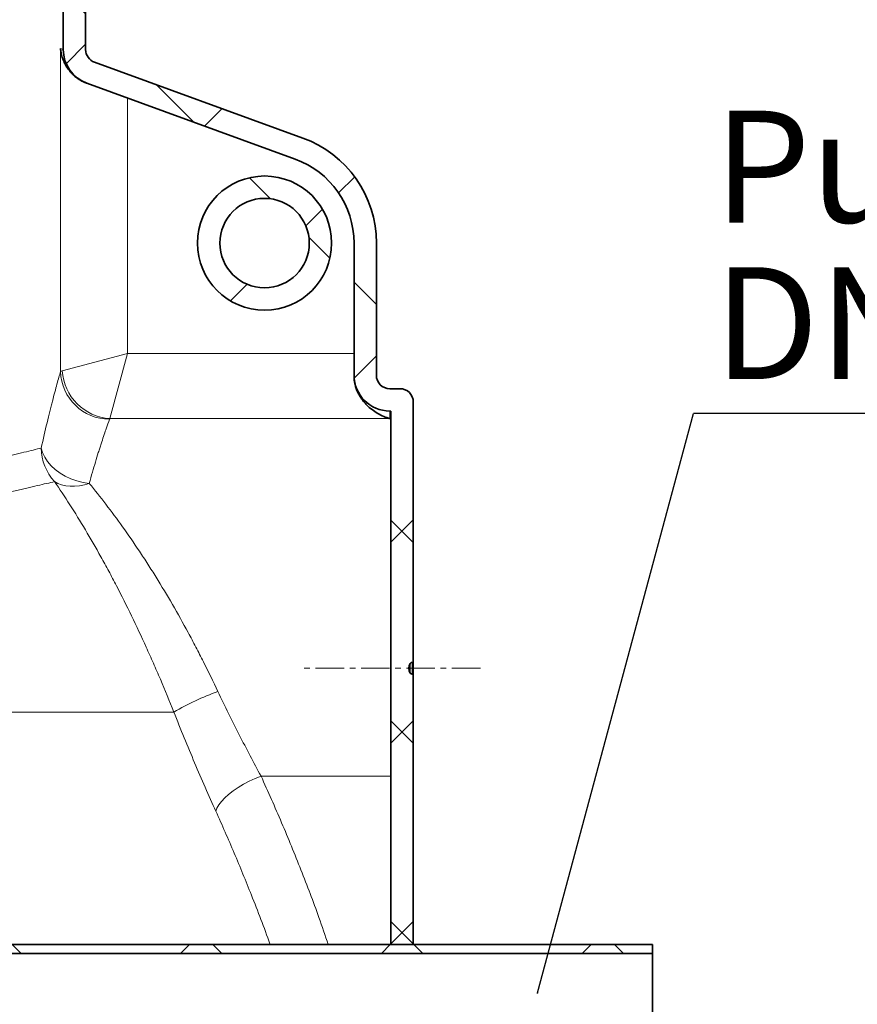
# Model space of a CAD drawing. Units: millimetres. Extents: x 2451 to 10313, y 2827 to 9344.
# Drawn here: x 6003 to 6377, y 7154 to 7595 of the extents above; entities that cross this region are included whole.
import ezdxf

# ---------------------------------------------------------------- set-up
doc = ezdxf.new("R2010")
doc.units = ezdxf.units.MM
doc.linetypes.add('CENTERX2', pattern=[20.32, 12.7, -2.54, 2.54, -2.54])
doc.layers.add('NOTES', color=7, linetype='Continuous')
doc.styles.add('SLDTEXTSTYLE0', font='TXT', dxfattribs={"width": 0.605})
doc.styles.get("Standard").update_dxf_attribs({"font": 'ISOCP.SHX'})
doc.dimstyles.new('SLDDIMSTYLE1', dxfattribs={"dimtxt": 0.18, "dimasz": 0.769231, "dimexe": 0, "dimexo": 0.0625, "dimgap": 0, "dimtad": 0, "dimtih": 1, "dimtoh": 1, "dimdec": 0, "dimrnd": 1e-09, "dimzin": 0, "dimdsep": 46, "dimtxsty": 'STANDARD', "dimblk1": 'DOT', "dimblk2": 'DOT', "dimsah": 1, "dimcen": 0.09, "dimadec": 0, "dimazin": 0, "dimtfac": 0.769231, "dimtdec": 0, "dimtofl": 0, "dimtmove": 0, "dimatfit": 3, "dimldrblk": 'DOT', "dimfxl": 1, "dimfrac": 2, "dimtolj": 1, "dimtzin": 0, "dimarcsym": 0})
pattern_1 = [(45, (1369.29, 1394.12), (-44.9013, 44.9013), []), (135, (1369.29, 1394.12), (-44.9013, -44.9013), [])]

# ---------------------------------------------------------------- blocks, each defined once
blk = doc.blocks.new('SW_NOTE_0_11')
at = {"layer": 'NOTES', "color": 0}
blk.add_line((31.204, 0), (0, 0), dxfattribs=at)
at = {"layer": 'NOTES', "color": 0, "char_height": 2.5, "attachment_point": 1, "style": 'SLDTEXTSTYLE0'}
for s, insert in [('Pumpendruckleitung', (0.458, 6.771)), ('DN50/ø63mm', (0.458, 3.271))]:
    blk.add_mtext(s, dxfattribs=dict(at, insert=insert))
blk = doc.blocks.new('_Dot')
at = {"color": 0, "linetype": 'ByBlock', "lineweight": -2}
blk.add_line((-0.5, 0), (-1, 0), dxfattribs=at)
at = {"color": 0, "linetype": 'ByBlock', "const_width": 0.5}
blk.add_lwpolyline([(-0.25, 0, 1), (0.25, 0, 1)], format="xyb", close=True, dxfattribs=at)

msp = doc.modelspace()

# ---------------------------------------------------------------- hatches: boundary and pattern name
at = {"linetype": 'Continuous', "lineweight": 18}
h = msp.add_hatch(dxfattribs=at)
h.set_pattern_fill('ANSI37', scale=20, style=0)
h.set_pattern_definition(pattern_1)
edge = h.paths.add_edge_path(flags=0)
edge.add_line((5869.29248, 7970.99073), (5869.29248, 8053.85443))
edge.add_arc((5881.29248, 8053.85443), 12, 90, 180, ccw=False)
edge.add_line((5881.29248, 8065.85443), (5932.29248, 8065.85443))
edge.add_arc((5932.29248, 8077.85443), 12, 270, 360)
edge.add_line((5944.29248, 8077.85443), (5944.29248, 8115.85443))
edge.add_line((5944.29248, 8115.85443), (5934.29248, 8115.85443))
edge.add_line((5934.29248, 8115.85443), (5934.29248, 8077.85443))
edge.add_arc((5932.29248, 8077.85443), 2, 270, 360, ccw=False)
edge.add_line((5932.29248, 8075.85443), (5881.29248, 8075.85443))
edge.add_arc((5881.29248, 8053.85443), 22, 90, 180)
edge.add_line((5859.29248, 8053.85443), (5859.29248, 7970.99073))
edge.add_spline(control_points=[(5859.29248, 7970.99073), (5859.29248, 7970.14096), (5859.34188, 7969.28977), (5859.44019, 7968.4457), (5859.72504, 7965.99991), (5860.43609, 7963.56957), (5861.51445, 7961.35594), (5862.65172, 7959.02137), (5864.23282, 7956.8588), (5866.11244, 7955.06697)], knot_values=[0, 0, 0, 0, 0.002549311, 0.002549311, 0.002549311, 0.01003005, 0.01003005, 0.01003005, 0.01793236, 0.01793236, 0.01793236, 0.01793236], weights=[1, 1, 1, 1, 1, 1, 1, 1, 1, 1], degree=3, periodic=0)
edge.add_spline(control_points=[(5866.11244, 7955.06697), (5879.56443, 7942.24325), (5893.07876, 7929.48473), (5906.64244, 7916.7792), (5921.45904, 7902.9), (5936.33475, 7889.08373), (5951.25687, 7875.31805), (5967.35061, 7860.47155), (5983.49864, 7845.68377), (5999.6894, 7830.94313)], knot_values=[0.005150624, 0.005150624, 0.005150624, 0.005150624, 0.060905751, 0.060905751, 0.060905751, 0.121811034, 0.121811034, 0.121811034, 0.187498364, 0.187498364, 0.187498364, 0.187498364], weights=[1, 1, 1, 1, 1, 1, 1, 1, 1, 1], degree=3, periodic=0)
edge.add_line((5999.6894, 7830.94313), (6071.29248, 7825.85443))
edge.add_line((6071.29248, 7825.85443), (6022.29248, 7822.37208))
edge.add_line((6022.29248, 7822.37208), (6022.29248, 7581.38225))
edge.add_arc((6038.29248, 7581.38225), 16, 180, 250)
edge.add_line((6032.82016, 7566.34716), (6125.97329, 7532.4422))
edge.add_arc((6112.29248, 7494.85449), 40, 0, 70, ccw=False)
edge.add_line((6152.29248, 7494.85449), (6152.29248, 7435.73776))
edge.add_arc((6168.29248, 7435.73776), 16, 180, 270)
edge.add_line((6168.29248, 7419.73776), (6168.79248, 7419.73776))
edge.add_line((6168.79248, 7419.73776), (6168.79248, 7181.23776))
edge.add_line((6168.79248, 7181.23776), (6178.79248, 7181.23776))
edge.add_line((6178.79248, 7181.23776), (6178.79248, 7302.13776))
edge.add_line((6178.79248, 7302.13776), (6178.27714, 7302.13776))
edge.add_arc((6178.27714, 7303.13776), 1, 213.812255, 270, ccw=False)
edge.add_arc((6180.66608, 7304.73776), 3.87525, 146.187745, 213.812255, ccw=False)
edge.add_arc((6178.27714, 7306.33776), 1, 90, 146.187745, ccw=False)
edge.add_line((6178.27714, 7307.33776), (6178.79248, 7307.33776))
edge.add_line((6178.79248, 7307.33776), (6178.79248, 7423.73776))
edge.add_arc((6172.79248, 7423.73776), 6, 0, 90)
edge.add_line((6172.79248, 7429.73776), (6168.29248, 7429.73776))
edge.add_arc((6168.29248, 7435.73776), 6, 180, 270, ccw=False)
edge.add_line((6162.29248, 7435.73776), (6162.29248, 7494.85449))
edge.add_arc((6112.29248, 7494.85449), 50, 0, 70)
edge.add_line((6129.39349, 7541.83913), (6036.24036, 7575.74409))
edge.add_arc((6038.29248, 7581.38225), 6, 180, 250, ccw=False)
edge.add_line((6032.29248, 7581.38225), (6032.29248, 7809.33173))
edge.add_arc((6036.29248, 7809.33173), 4, 94.0650768, 180, ccw=False)
edge.add_line((6036.00893, 7813.32166), (6072.00138, 7815.87959))
edge.add_arc((6071.29248, 7825.85443), 10, 274.0650768, 445.9349232)
edge.add_line((6072.00138, 7835.82927), (6005.24266, 7840.5737))
edge.add_spline(control_points=[(6005.24266, 7840.5737), (6004.79609, 7840.60543), (6004.34884, 7840.71471), (6003.93795, 7840.89247), (6003.53514, 7841.06674), (6003.15646, 7841.31142), (6002.83206, 7841.60703)], knot_values=[0, 0, 0, 0, 0.001343085, 0.001343085, 0.001343085, 0.002658998, 0.002658998, 0.002658998, 0.002658998], weights=[1, 1, 1, 1, 1, 1, 1], degree=3, periodic=0)
edge.add_spline(control_points=[(6002.83206, 7841.60703), (5987.82033, 7855.2862), (5972.84606, 7869.00667), (5957.91861, 7882.77777), (5942.66333, 7896.8513), (5927.45662, 7910.97778), (5912.31216, 7925.1705), (5899.16149, 7937.49473), (5886.0576, 7949.86917), (5873.01246, 7962.30505)], knot_values=[0.001341393, 0.001341393, 0.001341393, 0.001341393, 0.062269611, 0.062269611, 0.062269611, 0.124536026, 0.124536026, 0.124536026, 0.178605081, 0.178605081, 0.178605081, 0.178605081], weights=[1, 1, 1, 1, 1, 1, 1, 1, 1, 1], degree=3, periodic=0)
edge.add_spline(control_points=[(5873.01246, 7962.30505), (5871.98096, 7963.28837), (5871.11425, 7964.47655), (5870.49295, 7965.75909), (5869.90741, 7966.96782), (5869.52247, 7968.29431), (5869.37003, 7969.62871), (5869.31842, 7970.08052), (5869.29248, 7970.53599), (5869.29248, 7970.99073)], knot_values=[0, 0, 0, 0, 0.00427532, 0.00427532, 0.00427532, 0.008297216, 0.008297216, 0.008297216, 0.009641794, 0.009641794, 0.009641794, 0.009641794], weights=[1, 1, 1, 1, 1, 1, 1, 1, 1, 1], degree=3, periodic=0)
h = msp.add_hatch(dxfattribs=at)
h.set_pattern_fill('ANSI37', scale=20, style=0)
h.set_pattern_definition(pattern_1)
edge = h.paths.add_edge_path(flags=0)
edge.add_line((5869.29248, 7970.99073), (5869.29248, 8053.85443))
edge.add_arc((5881.29248, 8053.85443), 12, 90, 180, ccw=False)
edge.add_line((5881.29248, 8065.85443), (5932.29248, 8065.85443))
edge.add_arc((5932.29248, 8077.85443), 12, 270, 360)
edge.add_line((5944.29248, 8077.85443), (5944.29248, 8115.85443))
edge.add_line((5944.29248, 8115.85443), (5934.29248, 8115.85443))
edge.add_line((5934.29248, 8115.85443), (5934.29248, 8077.85443))
edge.add_arc((5932.29248, 8077.85443), 2, 270, 360, ccw=False)
edge.add_line((5932.29248, 8075.85443), (5881.29248, 8075.85443))
edge.add_arc((5881.29248, 8053.85443), 22, 90, 180)
edge.add_line((5859.29248, 8053.85443), (5859.29248, 7970.99073))
edge.add_spline(control_points=[(5859.29248, 7970.99073), (5859.29248, 7970.14096), (5859.34188, 7969.28977), (5859.44019, 7968.4457), (5859.72504, 7965.99991), (5860.43609, 7963.56957), (5861.51445, 7961.35594), (5862.65172, 7959.02137), (5864.23282, 7956.8588), (5866.11244, 7955.06697)], knot_values=[0, 0, 0, 0, 0.002549311, 0.002549311, 0.002549311, 0.01003005, 0.01003005, 0.01003005, 0.01793236, 0.01793236, 0.01793236, 0.01793236], weights=[1, 1, 1, 1, 1, 1, 1, 1, 1, 1], degree=3, periodic=0)
edge.add_spline(control_points=[(5866.11244, 7955.06697), (5879.56443, 7942.24325), (5893.07876, 7929.48473), (5906.64244, 7916.7792), (5921.45904, 7902.9), (5936.33475, 7889.08373), (5951.25687, 7875.31805), (5967.35061, 7860.47155), (5983.49864, 7845.68377), (5999.6894, 7830.94313)], knot_values=[0.005150624, 0.005150624, 0.005150624, 0.005150624, 0.060905751, 0.060905751, 0.060905751, 0.121811034, 0.121811034, 0.121811034, 0.187498364, 0.187498364, 0.187498364, 0.187498364], weights=[1, 1, 1, 1, 1, 1, 1, 1, 1, 1], degree=3, periodic=0)
edge.add_line((5999.6894, 7830.94313), (6071.29248, 7825.85443))
edge.add_line((6071.29248, 7825.85443), (6022.29248, 7822.37208))
edge.add_line((6022.29248, 7822.37208), (6022.29248, 7581.38225))
edge.add_arc((6038.29248, 7581.38225), 16, 180, 250)
edge.add_line((6032.82016, 7566.34716), (6125.97329, 7532.4422))
edge.add_arc((6112.29248, 7494.85449), 40, 0, 70, ccw=False)
edge.add_line((6152.29248, 7494.85449), (6152.29248, 7435.73776))
edge.add_arc((6168.29248, 7435.73776), 16, 180, 270)
edge.add_line((6168.29248, 7419.73776), (6168.79248, 7419.73776))
edge.add_line((6168.79248, 7419.73776), (6168.79248, 7181.23776))
edge.add_line((6168.79248, 7181.23776), (6178.79248, 7181.23776))
edge.add_line((6178.79248, 7181.23776), (6178.79248, 7302.13776))
edge.add_line((6178.79248, 7302.13776), (6178.27714, 7302.13776))
edge.add_arc((6178.27714, 7303.13776), 1, 213.812255, 270, ccw=False)
edge.add_arc((6180.66608, 7304.73776), 3.87525, 146.187745, 213.812255, ccw=False)
edge.add_arc((6178.27714, 7306.33776), 1, 90, 146.187745, ccw=False)
edge.add_line((6178.27714, 7307.33776), (6178.79248, 7307.33776))
edge.add_line((6178.79248, 7307.33776), (6178.79248, 7423.73776))
edge.add_arc((6172.79248, 7423.73776), 6, 0, 90)
edge.add_line((6172.79248, 7429.73776), (6168.29248, 7429.73776))
edge.add_arc((6168.29248, 7435.73776), 6, 180, 270, ccw=False)
edge.add_line((6162.29248, 7435.73776), (6162.29248, 7494.85449))
edge.add_arc((6112.29248, 7494.85449), 50, 0, 70)
edge.add_line((6129.39349, 7541.83913), (6036.24036, 7575.74409))
edge.add_arc((6038.29248, 7581.38225), 6, 180, 250, ccw=False)
edge.add_line((6032.29248, 7581.38225), (6032.29248, 7809.33173))
edge.add_arc((6036.29248, 7809.33173), 4, 94.0650768, 180, ccw=False)
edge.add_line((6036.00893, 7813.32166), (6072.00138, 7815.87959))
edge.add_arc((6071.29248, 7825.85443), 10, 274.0650768, 445.9349232)
edge.add_line((6072.00138, 7835.82927), (6005.24266, 7840.5737))
edge.add_spline(control_points=[(6005.24266, 7840.5737), (6004.79609, 7840.60543), (6004.34884, 7840.71471), (6003.93795, 7840.89247), (6003.53514, 7841.06674), (6003.15646, 7841.31142), (6002.83206, 7841.60703)], knot_values=[0, 0, 0, 0, 0.001343085, 0.001343085, 0.001343085, 0.002658998, 0.002658998, 0.002658998, 0.002658998], weights=[1, 1, 1, 1, 1, 1, 1], degree=3, periodic=0)
edge.add_spline(control_points=[(6002.83206, 7841.60703), (5987.82033, 7855.2862), (5972.84606, 7869.00667), (5957.91861, 7882.77777), (5942.66333, 7896.8513), (5927.45662, 7910.97778), (5912.31216, 7925.1705), (5899.16149, 7937.49473), (5886.0576, 7949.86917), (5873.01246, 7962.30505)], knot_values=[0.001341393, 0.001341393, 0.001341393, 0.001341393, 0.062269611, 0.062269611, 0.062269611, 0.124536026, 0.124536026, 0.124536026, 0.178605081, 0.178605081, 0.178605081, 0.178605081], weights=[1, 1, 1, 1, 1, 1, 1, 1, 1, 1], degree=3, periodic=0)
edge.add_spline(control_points=[(5873.01246, 7962.30505), (5871.98096, 7963.28837), (5871.11425, 7964.47655), (5870.49295, 7965.75909), (5869.90741, 7966.96782), (5869.52247, 7968.29431), (5869.37003, 7969.62871), (5869.31842, 7970.08052), (5869.29248, 7970.53599), (5869.29248, 7970.99073)], knot_values=[0, 0, 0, 0, 0.00427532, 0.00427532, 0.00427532, 0.008297216, 0.008297216, 0.008297216, 0.009641794, 0.009641794, 0.009641794, 0.009641794], weights=[1, 1, 1, 1, 1, 1, 1, 1, 1, 1], degree=3, periodic=0)
h = msp.add_hatch(dxfattribs=at)
h.set_pattern_fill('ANSI37', scale=20, style=0)
h.set_pattern_definition(pattern_1)
edge = h.paths.add_edge_path(flags=0)
edge.add_arc((6112.29248, 7494.85449), 30, 0, 360)
edge = h.paths.add_edge_path(flags=0)
edge.add_arc((6112.29248, 7494.85449), 20, 0, 360)
h = msp.add_hatch(dxfattribs=at)
h.set_pattern_fill('ANSI37', scale=20, style=0)
h.set_pattern_definition(pattern_1)
edge = h.paths.add_edge_path(flags=0)
edge.add_arc((6112.29248, 7494.85449), 30, 0, 360)
edge = h.paths.add_edge_path(flags=0)
edge.add_arc((6112.29248, 7494.85449), 20, 0, 360)
h = msp.add_hatch(dxfattribs=at)
h.set_pattern_fill('ANSI37', scale=20, style=0)
h.set_pattern_definition(pattern_1)
h.paths.add_polyline_path([(6285.79248, 7177.17776), (6285.79248, 7181.17776), (5865.79248, 7181.17776), (5865.79248, 7177.17776)], flags=0)
h = msp.add_hatch(dxfattribs=at)
h.set_pattern_fill('ANSI37', scale=20, style=0)
h.set_pattern_definition(pattern_1)
h.paths.add_polyline_path([(6285.79248, 7177.17776), (6285.79248, 7181.17776), (5865.79248, 7181.17776), (5865.79248, 7177.17776)], flags=0)

# ---------------------------------------------------------------- linework, layer by layer
at = {"color": 7, "linetype": 'Continuous', "lineweight": 35}
for p, q in [((6022.29248, 7581.38225), (6022.29248, 7822.37208)), ((6022.29248, 7581.38225), (6022.29248, 7822.37208)), ((6032.29248, 7581.38225), (6032.29248, 7809.33173)), ((6032.29248, 7581.38225), (6032.29248, 7809.33173)), ((6129.39349, 7541.83913), (6036.24036, 7575.74409)), ((6129.39349, 7541.83913), (6036.24036, 7575.74409)), ((6032.67677, 7566.39935), (6032.82016, 7566.34716)), ((6032.67677, 7566.39935), (6032.82016, 7566.34716)), ((6125.97329, 7532.4422), (6032.82016, 7566.34716)), ((6125.97329, 7532.4422), (6032.82016, 7566.34716)), ((6152.29248, 7435.73776), (6152.29248, 7494.85449)), ((6152.29248, 7435.73776), (6152.29248, 7494.85449)), ((6162.29248, 7435.73776), (6162.29248, 7494.85449)), ((6162.29248, 7435.73776), (6162.29248, 7494.85449)), ((6152.29248, 7435.73776), (6152.29248, 7435.56762)), ((6152.29248, 7435.73776), (6152.29248, 7435.56762)), ((6168.29248, 7429.73776), (6172.79248, 7429.73776)), ((6168.29248, 7429.73776), (6172.79248, 7429.73776)), ((6168.29248, 7419.73776), (6168.79248, 7419.73776)), ((6168.29248, 7419.73776), (6168.79248, 7419.73776)), ((6168.79248, 7181.23776), (6168.79248, 7419.73776)), ((6168.79248, 7181.23776), (6168.79248, 7419.73776)), ((6178.79248, 7307.33776), (6178.79248, 7423.73776)), ((6178.79248, 7307.33776), (6178.79248, 7423.73776)), ((6178.27714, 7307.33776), (6178.79248, 7307.33776)), ((6178.27714, 7307.33776), (6178.79248, 7307.33776)), ((6178.79248, 7307.33776), (6178.79248, 7302.13776)), ((6178.79248, 7307.33776), (6178.79248, 7302.13776)), ((6178.79248, 7302.13776), (6178.27714, 7302.13776)), ((6178.79248, 7302.13776), (6178.27714, 7302.13776)), ((6178.79248, 7181.23776), (6178.79248, 7302.13776)), ((6178.79248, 7181.23776), (6178.79248, 7302.13776)), ((6285.79248, 7181.17776), (5865.79248, 7181.17776)), ((6285.79248, 7181.17776), (5865.79248, 7181.17776)), ((6168.79248, 7181.23776), (6178.79248, 7181.23776)), ((6168.79248, 7181.23776), (6168.79248, 7181.17776)), ((6168.79248, 7181.23776), (6178.79248, 7181.23776)), ((6168.79248, 7181.23776), (6168.79248, 7181.17776)), ((6178.79248, 7181.17776), (6178.79248, 7181.23776)), ((6178.79248, 7181.17776), (6178.79248, 7181.23776)), ((6285.79248, 7181.17776), (6285.79248, 7177.17776)), ((6285.79248, 7181.17776), (6285.79248, 7177.17776)), ((6285.79248, 7177.17776), (5865.79248, 7177.17776)), ((6285.79248, 7177.17776), (5865.79248, 7177.17776)), ((6285.79248, 7122.17776), (6285.79248, 7177.17776)), ((6285.79248, 7122.17776), (6285.79248, 7177.17776))]:
    msp.add_line(p, q, dxfattribs=at)
at = {"color": 8, "linetype": 'Continuous', "lineweight": 18}
for p, q in [((6022.29248, 7581.38225), (6021.02282, 7581.86193)), ((6021.02282, 7581.86193), (6021.02282, 7437.35403)), ((6022.29248, 7581.38225), (6021.02282, 7581.86193)), ((6021.02282, 7581.86193), (6021.02282, 7437.35403)), ((6050.93234, 7445.45024), (6050.93234, 7559.75487)), ((6050.93234, 7445.45024), (6050.93234, 7559.75487)), ((6050.93234, 7445.45024), (6021.81942, 7437.68679)), ((6050.93234, 7445.45024), (6021.81942, 7437.68679)), ((6050.93234, 7445.45024), (6043.16889, 7416.33731)), ((6050.93234, 7445.45024), (6043.16889, 7416.33731)), ((6152.29248, 7445.45024), (6050.93234, 7445.45024)), ((6152.29248, 7445.45024), (6050.93234, 7445.45024)), ((6168.29248, 7416.33731), (6168.29248, 7419.73776)), ((6168.29248, 7416.33731), (6168.29248, 7419.73776)), ((6043.16889, 7416.33731), (6168.29248, 7416.33731)), ((6043.16889, 7416.33731), (6168.29248, 7416.33731)), ((6177.44627, 7306.89424), (6177.44627, 7302.58129)), ((6177.44627, 7306.89424), (6177.44627, 7302.58129)), ((6178.27714, 7307.33776), (6178.27714, 7302.13776)), ((6178.27714, 7307.33776), (6178.27714, 7302.13776)), ((6071.7202, 7285.12078), (5699.21961, 7285.12078)), ((6071.7202, 7285.12078), (5699.21961, 7285.12078)), ((6168.79248, 7256.51196), (6110.71492, 7256.51196)), ((6168.79248, 7256.51196), (6110.71492, 7256.51196))]:
    msp.add_line(p, q, dxfattribs=at)
at = {"color": 7, "linetype": 'CENTERX2', "lineweight": 18}
msp.add_line((6208.79248, 7304.73776), (6128.29248, 7304.73776), dxfattribs=at)
msp.add_line((6208.79248, 7304.73776), (6128.29248, 7304.73776), dxfattribs=at)
at = {"color": 8, "linetype": 'Continuous', "lineweight": 18, "flags": 128}
for points in [[(6033.92837, 7387.38428), (6031.12969, 7387.82392), (6028.37762, 7388.51961), (6025.71802, 7389.45976), (6023.19518, 7390.62871), (6020.85113, 7392.00698), (6018.72492, 7393.57162), (6016.85197, 7395.29656), (6015.26347, 7397.15307), (6013.98589, 7399.11022), (6013.04051, 7401.13541), (6012.44307, 7403.19492)], [(6033.92837, 7387.38428), (6031.12969, 7387.82392), (6028.37762, 7388.51961), (6025.71802, 7389.45976), (6023.19518, 7390.62871), (6020.85113, 7392.00698), (6018.72492, 7393.57162), (6016.85197, 7395.29656), (6015.26347, 7397.15307), (6013.98589, 7399.11022), (6013.04051, 7401.13541), (6012.44307, 7403.19492)], [(6033.92837, 7387.38428), (6031.70818, 7386.74225), (6029.5159, 7386.30709), (6027.3791, 7386.08424), (6025.32464, 7386.07653), (6023.37836, 7386.28405), (6021.56472, 7386.70418), (6019.90652, 7387.33165), (6018.42462, 7388.15856)], [(6033.92837, 7387.38428), (6031.70818, 7386.74225), (6029.5159, 7386.30709), (6027.3791, 7386.08424), (6025.32464, 7386.07653), (6023.37836, 7386.28405), (6021.56472, 7386.70418), (6019.90652, 7387.33165), (6018.42462, 7388.15856)], [(6110.71492, 7256.51196), (6108.03737, 7255.42201), (6105.40652, 7254.19015), (6102.86827, 7252.83786), (6100.46689, 7251.38872), (6098.24428, 7249.86803), (6096.23919, 7248.3023), (6094.48661, 7246.71884), (6093.0171, 7245.14528), (6091.85631, 7243.60906), (6091.02447, 7242.13698), (6090.53611, 7240.75473)], [(6110.71492, 7256.51196), (6108.03737, 7255.42201), (6105.40652, 7254.19015), (6102.86827, 7252.83786), (6100.46689, 7251.38872), (6098.24428, 7249.86803), (6096.23919, 7248.3023), (6094.48661, 7246.71884), (6093.0171, 7245.14528), (6091.85631, 7243.60906), (6091.02447, 7242.13698), (6090.53611, 7240.75473)]]:
    msp.add_lwpolyline(points, dxfattribs=at)
at = {"color": 7, "linetype": 'Continuous', "lineweight": 35}
for radius in [30, 30, 20, 20]:
    msp.add_circle((6112.29248, 7494.85449), radius, dxfattribs=at)
for centre, radius, start, end in [((6038.29248, 7581.38225), 16, 180, 250), ((6038.29248, 7581.38225), 16, 180, 250), ((6038.29248, 7581.38225), 6, 180, 250), ((6038.29248, 7581.38225), 6, 180, 250), ((6112.29248, 7494.85449), 50, 0, 70), ((6112.29248, 7494.85449), 50, 0, 70), ((6112.29248, 7494.85449), 40, 0, 70), ((6112.29248, 7494.85449), 40, 0, 70), ((6168.29248, 7435.73776), 16, 180, 270), ((6168.29248, 7435.73776), 16, 180, 270), ((6168.29248, 7435.73776), 6, 180, 270), ((6168.29248, 7435.73776), 6, 180, 270), ((6172.79248, 7423.73776), 6, 0, 90), ((6172.79248, 7423.73776), 6, 0, 90), ((6180.66608, 7304.73776), 3.87525, 146.187745, 213.812255), ((6180.66608, 7304.73776), 3.87525, 146.187745, 213.812255), ((6178.27714, 7306.33776), 1, 90, 146.187745), ((6178.27714, 7306.33776), 1, 90, 146.187745), ((6178.27714, 7303.13776), 1, 213.812255, 270), ((6178.27714, 7303.13776), 1, 213.812255, 270)]:
    msp.add_arc(centre, radius, start, end, dxfattribs=at)
at = {"color": 8, "linetype": 'Continuous', "lineweight": 18}
for centre, radius, start, end in [((6043.13554, 7438.18562), 22.12836, 182.1536964, 269.5363299), ((6043.13554, 7438.18562), 22.12836, 182.1536964, 269.5363299), ((6044.68445, 7439.20234), 22.91521, 183.7921678, 266.2078322), ((6044.68445, 7439.20234), 22.91521, 183.7921678, 266.2078322), ((6034.91685, 7403.4272), 22.47498, 180.5921725, 222.7937689), ((6034.91685, 7403.4272), 22.47498, 180.5921725, 222.7937689), ((6131.9154, 7181.96019), 119.43856, 109.8089954, 120.2639723), ((6131.9154, 7181.96019), 119.43856, 109.8089954, 120.2639723)]:
    msp.add_arc(centre, radius, start, end, dxfattribs=at)
at = {"color": 7, "linetype": 'Continuous', "lineweight": 35}
for points, knots in [([(6032.67677, 7566.39935), (6031.72233, 7566.74674), (6030.84232, 7567.16469), (6029.20535, 7568.10809), (6028.44863, 7568.63389), (6027.39588, 7569.48947), (6027.05863, 7569.78617), (6026.41822, 7570.39264), (6026.11389, 7570.7033), (6025.24494, 7571.65496), (6024.72415, 7572.3155), (6023.78698, 7573.67892), (6023.37068, 7574.38185), (6022.63599, 7575.82354), (6022.31727, 7576.56419), (6021.78164, 7578.05649), (6021.56343, 7578.81024), (6021.30733, 7579.94913), (6021.23387, 7580.33014), (6021.14141, 7580.9034), (6021.11354, 7581.09478), (6021.06373, 7581.47805), (6021.04166, 7581.67122), (6021.02282, 7581.86193)], [0, 0, 0, 0, 0.125, 0.125, 0.25, 0.25, 0.3125, 0.3125, 0.375, 0.375, 0.5, 0.5, 0.625, 0.625, 0.75, 0.75, 0.875, 0.875, 0.9375, 0.9375, 0.96875, 0.96875, 1, 1, 1, 1]), ([(6032.67677, 7566.39935), (6031.72233, 7566.74674), (6030.84232, 7567.16469), (6029.20535, 7568.10809), (6028.44863, 7568.63389), (6027.39588, 7569.48947), (6027.05863, 7569.78617), (6026.41822, 7570.39264), (6026.11389, 7570.7033), (6025.24494, 7571.65496), (6024.72415, 7572.3155), (6023.78698, 7573.67892), (6023.37068, 7574.38185), (6022.63599, 7575.82354), (6022.31727, 7576.56419), (6021.78164, 7578.05649), (6021.56343, 7578.81024), (6021.30733, 7579.94913), (6021.23387, 7580.33014), (6021.14141, 7580.9034), (6021.11354, 7581.09478), (6021.06373, 7581.47805), (6021.04166, 7581.67122), (6021.02282, 7581.86193)], [0, 0, 0, 0, 0.125, 0.125, 0.25, 0.25, 0.3125, 0.3125, 0.375, 0.375, 0.5, 0.5, 0.625, 0.625, 0.75, 0.75, 0.875, 0.875, 0.9375, 0.9375, 0.96875, 0.96875, 1, 1, 1, 1]), ([(6152.29248, 7435.56762), (6152.29248, 7434.88907), (6152.33387, 7434.22194), (6152.49123, 7432.90977), (6152.60833, 7432.26095), (6153.05373, 7430.3845), (6153.47324, 7429.22091), (6154.24127, 7427.58258), (6154.52143, 7427.05336), (6155.12106, 7426.03381), (6155.43856, 7425.54651), (6156.10392, 7424.61206), (6156.45181, 7424.16493), (6157.1742, 7423.30744), (6157.54944, 7422.89638), (6158.70597, 7421.71946), (6159.511, 7421.01574), (6161.17007, 7419.74324), (6162.02426, 7419.1747), (6163.76915, 7418.15904), (6164.65993, 7417.71201), (6166.0163, 7417.12856), (6166.47063, 7416.94918), (6167.15305, 7416.70285), (6167.38076, 7416.6245), (6167.72257, 7416.51258), (6167.83655, 7416.47621), (6168.06458, 7416.40533), (6168.17966, 7416.37052), (6168.29248, 7416.33731)], [0, 0, 0, 0, 0.0625, 0.0625, 0.125, 0.125, 0.25, 0.25, 0.3125, 0.3125, 0.375, 0.375, 0.4375, 0.4375, 0.5, 0.5, 0.625, 0.625, 0.75, 0.75, 0.875, 0.875, 0.9375, 0.9375, 0.96875, 0.96875, 0.984375, 0.984375, 1, 1, 1, 1]), ([(6152.29248, 7435.56762), (6152.29248, 7434.88907), (6152.33387, 7434.22194), (6152.49123, 7432.90977), (6152.60833, 7432.26095), (6153.05373, 7430.3845), (6153.47324, 7429.22091), (6154.24127, 7427.58258), (6154.52143, 7427.05336), (6155.12106, 7426.03381), (6155.43856, 7425.54651), (6156.10392, 7424.61206), (6156.45181, 7424.16493), (6157.1742, 7423.30744), (6157.54944, 7422.89638), (6158.70597, 7421.71946), (6159.511, 7421.01574), (6161.17007, 7419.74324), (6162.02426, 7419.1747), (6163.76915, 7418.15904), (6164.65993, 7417.71201), (6166.0163, 7417.12856), (6166.47063, 7416.94918), (6167.15305, 7416.70285), (6167.38076, 7416.6245), (6167.72257, 7416.51258), (6167.83655, 7416.47621), (6168.06458, 7416.40533), (6168.17966, 7416.37052), (6168.29248, 7416.33731)], [0, 0, 0, 0, 0.0625, 0.0625, 0.125, 0.125, 0.25, 0.25, 0.3125, 0.3125, 0.375, 0.375, 0.4375, 0.4375, 0.5, 0.5, 0.625, 0.625, 0.75, 0.75, 0.875, 0.875, 0.9375, 0.9375, 0.96875, 0.96875, 0.984375, 0.984375, 1, 1, 1, 1])]:
    msp.add_open_spline(points, degree=3, knots=knots, dxfattribs=at)
at = {"color": 8, "linetype": 'Continuous', "lineweight": 18}
for points, knots in [([(6021.02282, 7437.35403), (6020.59215, 7435.84479), (6020.06516, 7433.97566), (6018.85307, 7429.55768), (6018.16785, 7427.00864), (6017.23251, 7423.39871), (6017.0415, 7422.65545), (6016.6521, 7421.12609), (6016.45387, 7420.34058), (6015.85245, 7417.93351), (6015.44146, 7416.25735), (6014.18612, 7411.01862), (6013.31937, 7407.24674), (6012.44307, 7403.19492)], [0, 0, 0, 0, 0.25, 0.25, 0.5, 0.5, 0.5625, 0.5625, 0.625, 0.625, 0.75, 0.75, 1, 1, 1, 1]), ([(6021.02282, 7437.35403), (6020.59215, 7435.84479), (6020.06516, 7433.97566), (6018.85307, 7429.55768), (6018.16785, 7427.00864), (6017.23251, 7423.39871), (6017.0415, 7422.65545), (6016.6521, 7421.12609), (6016.45387, 7420.34058), (6015.85245, 7417.93351), (6015.44146, 7416.25735), (6014.18612, 7411.01862), (6013.31937, 7407.24674), (6012.44307, 7403.19492)], [0, 0, 0, 0, 0.25, 0.25, 0.5, 0.5, 0.5625, 0.5625, 0.625, 0.625, 0.75, 0.75, 1, 1, 1, 1]), ([(6033.92837, 7387.38428), (6034.85964, 7390.81927), (6035.7778, 7394.00435), (6037.10359, 7398.41521), (6037.53696, 7399.82416), (6038.1702, 7401.8446), (6038.37876, 7402.50344), (6038.78807, 7403.78503), (6038.98873, 7404.40753), (6039.97082, 7407.42946), (6040.6886, 7409.55851), (6041.95654, 7413.24418), (6042.5068, 7414.8009), (6042.95647, 7416.05798)], [0, 0, 0, 0, 0.25, 0.25, 0.375, 0.375, 0.4375, 0.4375, 0.5, 0.5, 0.75, 0.75, 1, 1, 1, 1]), ([(6033.92837, 7387.38428), (6034.85964, 7390.81927), (6035.7778, 7394.00435), (6037.10359, 7398.41521), (6037.53696, 7399.82416), (6038.1702, 7401.8446), (6038.37876, 7402.50344), (6038.78807, 7403.78503), (6038.98873, 7404.40753), (6039.97082, 7407.42946), (6040.6886, 7409.55851), (6041.95654, 7413.24418), (6042.5068, 7414.8009), (6042.95647, 7416.05798)], [0, 0, 0, 0, 0.25, 0.25, 0.375, 0.375, 0.4375, 0.4375, 0.5, 0.5, 0.75, 0.75, 1, 1, 1, 1]), ([(6012.44307, 7403.19492), (6010.22354, 7402.64861), (6007.64106, 7402.01025), (6003.22923, 7400.91127), (6001.66884, 7400.52133), (5999.19357, 7399.90022), (5998.34603, 7399.68715), (5996.60597, 7399.24879), (5995.71282, 7399.02333), (5991.14213, 7397.867), (5987.16004, 7396.85164), (5978.56773, 7394.63615), (5973.95748, 7393.43602), (5964.12149, 7390.84206), (5958.89573, 7389.44825), (5947.83225, 7386.45291), (5941.99453, 7384.85142), (5932.77505, 7382.27834), (5929.62466, 7381.39212), (5924.78214, 7380.01759), (5923.14939, 7379.55213), (5919.85846, 7378.60967), (5918.19872, 7378.13223), (5909.82951, 7375.71341), (5902.90878, 7373.67743), (5888.63584, 7369.38638), (5881.28357, 7367.13136), (5866.16124, 7362.37819), (5858.39114, 7359.88014), (5842.44278, 7354.60806), (5834.26448, 7351.83417), (5821.69602, 7347.43248), (5817.48085, 7345.93354), (5809.00957, 7342.87036), (5804.75233, 7341.30572), (5791.92137, 7336.5051), (5783.28822, 7333.16301), (5765.8956, 7326.14313), (5757.13594, 7322.46573), (5739.5293, 7314.70033), (5730.68198, 7310.61308), (5712.95401, 7301.91451), (5704.07259, 7297.30486), (5695.21688, 7292.34047)], [0, 0, 0, 0, 0.0625, 0.0625, 0.09375, 0.09375, 0.109375, 0.109375, 0.125, 0.125, 0.1875, 0.1875, 0.25, 0.25, 0.3125, 0.3125, 0.375, 0.375, 0.40625, 0.40625, 0.421875, 0.421875, 0.4375, 0.4375, 0.5, 0.5, 0.5625, 0.5625, 0.625, 0.625, 0.6875, 0.6875, 0.71875, 0.71875, 0.75, 0.75, 0.8125, 0.8125, 0.875, 0.875, 0.9375, 0.9375, 1, 1, 1, 1]), ([(6012.44307, 7403.19492), (6010.22354, 7402.64861), (6007.64106, 7402.01025), (6003.22923, 7400.91127), (6001.66884, 7400.52133), (5999.19357, 7399.90022), (5998.34603, 7399.68715), (5996.60597, 7399.24879), (5995.71282, 7399.02333), (5991.14213, 7397.867), (5987.16004, 7396.85164), (5978.56773, 7394.63615), (5973.95748, 7393.43602), (5964.12149, 7390.84206), (5958.89573, 7389.44825), (5947.83225, 7386.45291), (5941.99453, 7384.85142), (5932.77505, 7382.27834), (5929.62466, 7381.39212), (5924.78214, 7380.01759), (5923.14939, 7379.55213), (5919.85846, 7378.60967), (5918.19872, 7378.13223), (5909.82951, 7375.71341), (5902.90878, 7373.67743), (5888.63584, 7369.38638), (5881.28357, 7367.13136), (5866.16124, 7362.37819), (5858.39114, 7359.88014), (5842.44278, 7354.60806), (5834.26448, 7351.83417), (5821.69602, 7347.43248), (5817.48085, 7345.93354), (5809.00957, 7342.87036), (5804.75233, 7341.30572), (5791.92137, 7336.5051), (5783.28822, 7333.16301), (5765.8956, 7326.14313), (5757.13594, 7322.46573), (5739.5293, 7314.70033), (5730.68198, 7310.61308), (5712.95401, 7301.91451), (5704.07259, 7297.30486), (5695.21688, 7292.34047)], [0, 0, 0, 0, 0.0625, 0.0625, 0.09375, 0.09375, 0.109375, 0.109375, 0.125, 0.125, 0.1875, 0.1875, 0.25, 0.25, 0.3125, 0.3125, 0.375, 0.375, 0.40625, 0.40625, 0.421875, 0.421875, 0.4375, 0.4375, 0.5, 0.5, 0.5625, 0.5625, 0.625, 0.625, 0.6875, 0.6875, 0.71875, 0.71875, 0.75, 0.75, 0.8125, 0.8125, 0.875, 0.875, 0.9375, 0.9375, 1, 1, 1, 1]), ([(5699.21961, 7285.12078), (5708.21761, 7289.80057), (5717.22677, 7294.13231), (5735.18715, 7302.2916), (5744.13913, 7306.11734), (5761.93666, 7313.37589), (5770.78254, 7316.80794), (5788.33268, 7323.35226), (5797.03713, 7326.46417), (5809.96587, 7330.93008), (5814.25417, 7332.38491), (5820.65213, 7334.52016), (5822.77904, 7335.22406), (5827.02094, 7336.61674), (5829.13773, 7337.30608), (5839.6693, 7340.70926), (5847.88903, 7343.28093), (5863.91268, 7348.16592), (5871.71663, 7350.47909), (5886.90069, 7354.87832), (5894.28083, 7356.96428), (5908.60477, 7360.9319), (5915.54861, 7362.8135), (5923.94435, 7365.04806), (5925.60928, 7365.48909), (5928.91035, 7366.35957), (5930.54813, 7366.78945), (5935.40115, 7368.05771), (5938.55825, 7368.87529), (5947.79721, 7371.2488), (5953.64699, 7372.72567), (5964.7334, 7375.48741), (5969.97003, 7376.77225), (5979.82712, 7379.16313), (5984.4476, 7380.26915), (5993.06016, 7382.31086), (5997.05229, 7383.24654), (6001.63568, 7384.31225), (6002.53108, 7384.51997), (6004.27588, 7384.92393), (6005.12582, 7385.12028), (6007.60835, 7385.69271), (6009.17368, 7386.05214), (6013.60072, 7387.06536), (6016.19383, 7387.6542), (6018.42462, 7388.15856)], [0, 0, 0, 0, 0.0625, 0.0625, 0.125, 0.125, 0.1875, 0.1875, 0.25, 0.25, 0.28125, 0.28125, 0.296875, 0.296875, 0.3125, 0.3125, 0.375, 0.375, 0.4375, 0.4375, 0.5, 0.5, 0.5625, 0.5625, 0.578125, 0.578125, 0.59375, 0.59375, 0.625, 0.625, 0.6875, 0.6875, 0.75, 0.75, 0.8125, 0.8125, 0.875, 0.875, 0.890625, 0.890625, 0.90625, 0.90625, 0.9375, 0.9375, 1, 1, 1, 1]), ([(5699.21961, 7285.12078), (5708.21761, 7289.80057), (5717.22677, 7294.13231), (5735.18715, 7302.2916), (5744.13913, 7306.11734), (5761.93666, 7313.37589), (5770.78254, 7316.80794), (5788.33268, 7323.35226), (5797.03713, 7326.46417), (5809.96587, 7330.93008), (5814.25417, 7332.38491), (5820.65213, 7334.52016), (5822.77904, 7335.22406), (5827.02094, 7336.61674), (5829.13773, 7337.30608), (5839.6693, 7340.70926), (5847.88903, 7343.28093), (5863.91268, 7348.16592), (5871.71663, 7350.47909), (5886.90069, 7354.87832), (5894.28083, 7356.96428), (5908.60477, 7360.9319), (5915.54861, 7362.8135), (5923.94435, 7365.04806), (5925.60928, 7365.48909), (5928.91035, 7366.35957), (5930.54813, 7366.78945), (5935.40115, 7368.05771), (5938.55825, 7368.87529), (5947.79721, 7371.2488), (5953.64699, 7372.72567), (5964.7334, 7375.48741), (5969.97003, 7376.77225), (5979.82712, 7379.16313), (5984.4476, 7380.26915), (5993.06016, 7382.31086), (5997.05229, 7383.24654), (6001.63568, 7384.31225), (6002.53108, 7384.51997), (6004.27588, 7384.92393), (6005.12582, 7385.12028), (6007.60835, 7385.69271), (6009.17368, 7386.05214), (6013.60072, 7387.06536), (6016.19383, 7387.6542), (6018.42462, 7388.15856)], [0, 0, 0, 0, 0.0625, 0.0625, 0.125, 0.125, 0.1875, 0.1875, 0.25, 0.25, 0.28125, 0.28125, 0.296875, 0.296875, 0.3125, 0.3125, 0.375, 0.375, 0.4375, 0.4375, 0.5, 0.5, 0.5625, 0.5625, 0.578125, 0.578125, 0.59375, 0.59375, 0.625, 0.625, 0.6875, 0.6875, 0.75, 0.75, 0.8125, 0.8125, 0.875, 0.875, 0.890625, 0.890625, 0.90625, 0.90625, 0.9375, 0.9375, 1, 1, 1, 1]), ([(6018.42462, 7388.15856), (6020.67765, 7384.86736), (6022.95595, 7381.42565), (6027.54115, 7374.24889), (6029.84816, 7370.51378), (6034.47811, 7362.74766), (6036.80112, 7358.71667), (6039.71083, 7353.48545), (6040.29309, 7352.42956), (6041.45817, 7350.29818), (6042.04184, 7349.2211), (6043.78519, 7345.97583), (6044.9381, 7343.79209), (6048.36907, 7337.18094), (6050.61934, 7332.69375), (6055.04801, 7323.56084), (6057.22642, 7318.91513), (6060.44251, 7311.82528), (6061.50595, 7309.44175), (6063.08859, 7305.83543), (6063.61404, 7304.62816), (6064.66085, 7302.20313), (6065.18167, 7300.98656), (6067.76438, 7294.9041), (6069.77036, 7290.02036), (6071.7202, 7285.12078)], [0, 0, 0, 0, 0.125, 0.125, 0.25, 0.25, 0.375, 0.375, 0.40625, 0.40625, 0.4375, 0.4375, 0.5, 0.5, 0.625, 0.625, 0.75, 0.75, 0.8125, 0.8125, 0.84375, 0.84375, 0.875, 0.875, 1, 1, 1, 1]), ([(6018.42462, 7388.15856), (6020.67765, 7384.86736), (6022.95595, 7381.42565), (6027.54115, 7374.24889), (6029.84816, 7370.51378), (6034.47811, 7362.74766), (6036.80112, 7358.71667), (6039.71083, 7353.48545), (6040.29309, 7352.42956), (6041.45817, 7350.29818), (6042.04184, 7349.2211), (6043.78519, 7345.97583), (6044.9381, 7343.79209), (6048.36907, 7337.18094), (6050.61934, 7332.69375), (6055.04801, 7323.56084), (6057.22642, 7318.91513), (6060.44251, 7311.82528), (6061.50595, 7309.44175), (6063.08859, 7305.83543), (6063.61404, 7304.62816), (6064.66085, 7302.20313), (6065.18167, 7300.98656), (6067.76438, 7294.9041), (6069.77036, 7290.02036), (6071.7202, 7285.12078)], [0, 0, 0, 0, 0.125, 0.125, 0.25, 0.25, 0.375, 0.375, 0.40625, 0.40625, 0.4375, 0.4375, 0.5, 0.5, 0.625, 0.625, 0.75, 0.75, 0.8125, 0.8125, 0.84375, 0.84375, 0.875, 0.875, 1, 1, 1, 1]), ([(6091.43939, 7294.33128), (6089.33444, 7298.78925), (6087.17043, 7303.22391), (6084.38714, 7308.73562), (6083.82603, 7309.83742), (6082.69857, 7312.03251), (6082.13263, 7313.12503), (6080.42806, 7316.38775), (6079.2827, 7318.54308), (6075.8191, 7324.95085), (6073.47331, 7329.1452), (6068.70561, 7337.38231), (6066.28369, 7341.42506), (6062.59232, 7347.37536), (6061.35212, 7349.3398), (6059.47713, 7352.25771), (6058.84952, 7353.22578), (6057.59605, 7355.14221), (6056.96937, 7356.09186), (6053.83633, 7360.79792), (6051.33093, 7364.42805), (6046.32869, 7371.42934), (6043.83177, 7374.80047), (6038.85901, 7381.28623), (6036.38302, 7384.40089), (6033.92837, 7387.38428)], [0, 0, 0, 0, 0.125, 0.125, 0.15625, 0.15625, 0.1875, 0.1875, 0.25, 0.25, 0.375, 0.375, 0.5, 0.5, 0.5625, 0.5625, 0.59375, 0.59375, 0.625, 0.625, 0.75, 0.75, 0.875, 0.875, 1, 1, 1, 1]), ([(6091.43939, 7294.33128), (6089.33444, 7298.78925), (6087.17043, 7303.22391), (6084.38714, 7308.73562), (6083.82603, 7309.83742), (6082.69857, 7312.03251), (6082.13263, 7313.12503), (6080.42806, 7316.38775), (6079.2827, 7318.54308), (6075.8191, 7324.95085), (6073.47331, 7329.1452), (6068.70561, 7337.38231), (6066.28369, 7341.42506), (6062.59232, 7347.37536), (6061.35212, 7349.3398), (6059.47713, 7352.25771), (6058.84952, 7353.22578), (6057.59605, 7355.14221), (6056.96937, 7356.09186), (6053.83633, 7360.79792), (6051.33093, 7364.42805), (6046.32869, 7371.42934), (6043.83177, 7374.80047), (6038.85901, 7381.28623), (6036.38302, 7384.40089), (6033.92837, 7387.38428)], [0, 0, 0, 0, 0.125, 0.125, 0.15625, 0.15625, 0.1875, 0.1875, 0.25, 0.25, 0.375, 0.375, 0.5, 0.5, 0.5625, 0.5625, 0.59375, 0.59375, 0.625, 0.625, 0.75, 0.75, 0.875, 0.875, 1, 1, 1, 1]), ([(6110.71492, 7256.51196), (6107.45133, 7262.50043), (6104.19853, 7268.64152), (6097.759, 7281.23972), (6094.57208, 7287.69669), (6091.43939, 7294.33128)], [0, 0, 0, 0, 0.5, 0.5, 1, 1, 1, 1]), ([(6110.71492, 7256.51196), (6107.45133, 7262.50043), (6104.19853, 7268.64152), (6097.759, 7281.23972), (6094.57208, 7287.69669), (6091.43939, 7294.33128)], [0, 0, 0, 0, 0.5, 0.5, 1, 1, 1, 1]), ([(6071.7202, 7285.12078), (6074.77338, 7277.37416), (6077.88173, 7269.81309), (6082.5962, 7258.72583), (6084.17635, 7255.07271), (6087.34864, 7247.85052), (6088.94079, 7244.28145), (6090.53611, 7240.75473)], [0, 0, 0, 0, 0.5, 0.5, 0.75, 0.75, 1, 1, 1, 1]), ([(6071.7202, 7285.12078), (6074.77338, 7277.37416), (6077.88173, 7269.81309), (6082.5962, 7258.72583), (6084.17635, 7255.07271), (6087.34864, 7247.85052), (6088.94079, 7244.28145), (6090.53611, 7240.75473)], [0, 0, 0, 0, 0.5, 0.5, 0.75, 0.75, 1, 1, 1, 1]), ([(6140.74686, 7181.17776), (6139.39452, 7185.20634), (6135.63337, 7196.41066), (6128.62493, 7214.54619), (6120.06121, 7235.66679), (6113.83019, 7249.56394), (6110.71492, 7256.51196)], [0, 0, 0, 0, 0.15763207, 0.43840849, 0.719226894, 1, 1, 1, 1]), ([(6140.74686, 7181.17776), (6139.39452, 7185.20634), (6135.63337, 7196.41066), (6128.62493, 7214.54619), (6120.06121, 7235.66679), (6113.83019, 7249.56394), (6110.71492, 7256.51196)], [0, 0, 0, 0, 0.15763207, 0.43840849, 0.719226894, 1, 1, 1, 1]), ([(6090.53611, 7240.75473), (6093.29602, 7234.5451), (6098.81727, 7222.12265), (6106.82945, 7202.33978), (6112.17499, 7188.69111), (6114.76515, 7181.2726), (6114.79827, 7181.17776)], [0, 0, 0, 0, 0.316143613, 0.632450063, 0.995301139, 1, 1, 1, 1]), ([(6090.53611, 7240.75473), (6093.29602, 7234.5451), (6098.81727, 7222.12265), (6106.82945, 7202.33978), (6112.17499, 7188.69111), (6114.76515, 7181.2726), (6114.79827, 7181.17776)], [0, 0, 0, 0, 0.316143613, 0.632450063, 0.995301139, 1, 1, 1, 1])]:
    msp.add_open_spline(points, degree=3, knots=knots, dxfattribs=at)
for points in [[(6021.81942, 7437.68679), (6021.41749, 7437.57961), (6021.152, 7437.46875), (6021.02282, 7437.35403)], [(6021.81942, 7437.68679), (6021.41749, 7437.57961), (6021.152, 7437.46875), (6021.02282, 7437.35403)], [(6042.95647, 7416.05798), (6042.99103, 7416.1546), (6043.06207, 7416.24764), (6043.16889, 7416.33731)], [(6042.95647, 7416.05798), (6042.99103, 7416.1546), (6043.06207, 7416.24764), (6043.16889, 7416.33731)]]:
    msp.add_open_spline(points, degree=3, dxfattribs=at)

# ---------------------------------------------------------------- block references
at = {"layer": 'NOTES', "xscale": 20, "yscale": 20, "zscale": 20}
msp.add_blockref('SW_NOTE_0_11', (6304.0972, 7418.62234), dxfattribs=at)
msp.add_blockref('SW_NOTE_0_11', (6304.0972, 7418.62234), dxfattribs=at)

# ---------------------------------------------------------------- leaders
at = {"layer": 'NOTES'}
msp.add_leader([(6234.32707, 7159.50562), (6304.0972, 7418.62234)], dimstyle='SLDDIMSTYLE1', dxfattribs=at)
msp.add_leader([(6234.32707, 7159.50562), (6304.0972, 7418.62234)], dimstyle='SLDDIMSTYLE1', dxfattribs=at)

doc.saveas('drawing.dxf')
